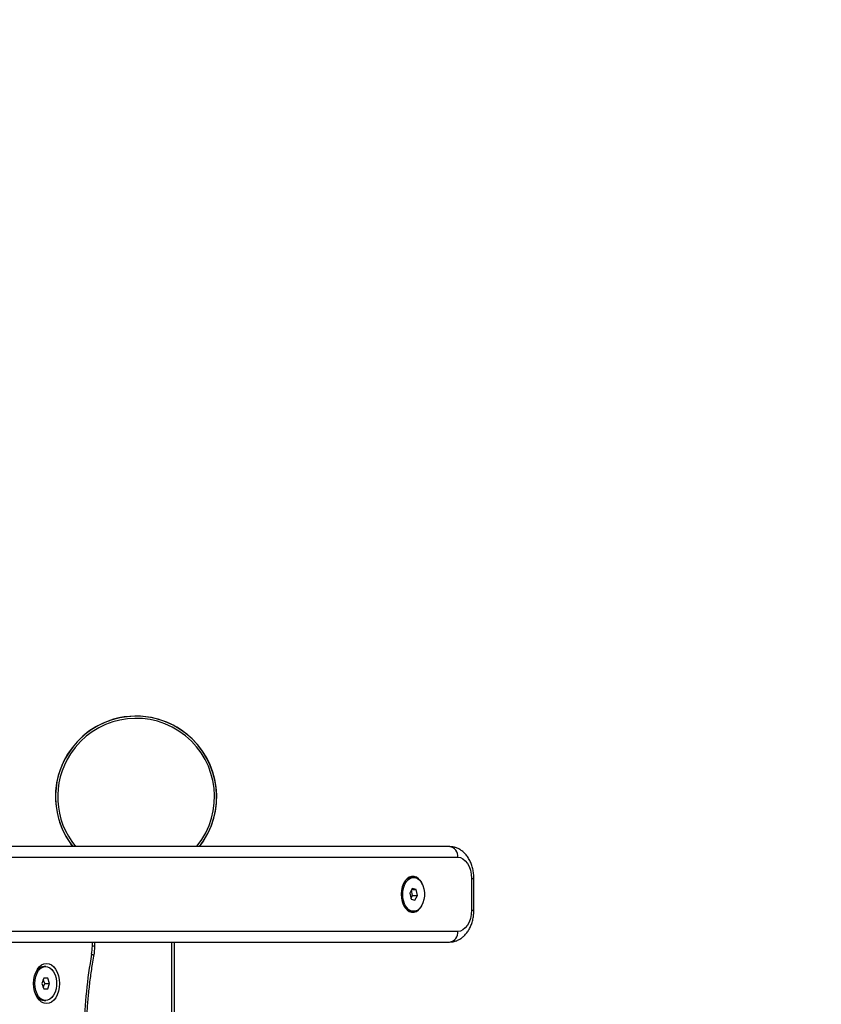
# Model space of a CAD drawing. Units: inches. Extents: x -642 to 5393, y -826 to 5827.
# Drawn here: x 3672 to 4050, y 3966 to 4431 of the extents above; entities that cross this region are included whole.
import ezdxf

# ---------------------------------------------------------------- set-up
doc = ezdxf.new("R2010")
doc.units = ezdxf.units.IN
doc.header["$MEASUREMENT"] = 0

# ---------------------------------------------------------------- blocks, each defined once
blk = doc.blocks.new('block 67')
at = {"color": 7, "lineweight": 25}
blk.add_open_spline([(3885.95, 4025.29), (3885.94, 4025.7), (3885.93, 4026.11), (3885.91, 4026.52), (3885.87, 4027.25), (3885.78, 4027.98), (3885.66, 4028.69), (3885.54, 4029.42), (3885.37, 4030.12), (3885.17, 4030.81), (3884.97, 4031.51), (3884.73, 4032.19), (3884.45, 4032.84), (3884.16, 4033.5), (3883.84, 4034.13), (3883.48, 4034.73), (3883.11, 4035.33), (3882.71, 4035.9), (3882.27, 4036.43), (3881.88, 4036.9), (3881.46, 4037.33), (3881.01, 4037.73), (3880.57, 4038.12), (3880.11, 4038.47), (3879.62, 4038.77), (3879.15, 4039.07), (3878.65, 4039.33), (3878.14, 4039.55), (3877.58, 4039.79), (3877, 4039.97), (3876.41, 4040.09), (3875.88, 4040.2), (3875.35, 4040.27), (3874.81, 4040.28), (3874.71, 4040.29), (3874.62, 4040.29), (3874.52, 4040.29)], degree=3, knots=[0, 0, 0, 0, 1, 1, 1, 2, 2, 2, 3, 3, 3, 4, 4, 4, 5, 5, 5, 6, 6, 6, 7, 7, 7, 8, 8, 8, 9, 9, 9, 10, 10, 10, 11, 11, 11, 12, 12, 12, 12], dxfattribs=at)
blk = doc.blocks.new('block 68')
at = {"color": 7, "lineweight": 25}
blk.add_open_spline([(3874.52, 3995.29), (3874.96, 3995.31), (3875.4, 3995.33), (3875.84, 3995.38), (3876.39, 3995.46), (3876.94, 3995.6), (3877.47, 3995.78), (3878, 3995.96), (3878.52, 3996.18), (3879.01, 3996.45), (3879.51, 3996.72), (3879.99, 3997.03), (3880.45, 3997.39), (3880.91, 3997.75), (3881.35, 3998.15), (3881.76, 3998.58), (3882.18, 3999.02), (3882.58, 3999.51), (3882.94, 4000.02), (3883.31, 4000.55), (3883.65, 4001.11), (3883.95, 4001.69), (3884.26, 4002.29), (3884.54, 4002.92), (3884.78, 4003.57), (3885.02, 4004.23), (3885.23, 4004.9), (3885.4, 4005.6), (3885.56, 4006.3), (3885.69, 4007.01), (3885.79, 4007.73), (3885.87, 4008.41), (3885.93, 4009.11), (3885.94, 4009.8), (3885.94, 4009.96), (3885.95, 4010.13), (3885.95, 4010.29)], degree=3, knots=[0, 0, 0, 0, 1, 1, 1, 2, 2, 2, 3, 3, 3, 4, 4, 4, 5, 5, 5, 6, 6, 6, 7, 7, 7, 8, 8, 8, 9, 9, 9, 10, 10, 10, 11, 11, 11, 12, 12, 12, 12], dxfattribs=at)
blk = doc.blocks.new('block 69')
at = {"color": 7, "lineweight": 25}
blk.add_lwpolyline([(3885.95, 4010.29), (3885.95, 4025.29)], dxfattribs=at)
blk = doc.blocks.new('block 173')
at = {"color": 7, "lineweight": 25}
blk.add_lwpolyline([(3744.67, 3525.89), (3744.67, 3995.29)], dxfattribs=at)
blk = doc.blocks.new('block 208')
at = {"color": 7, "lineweight": 25}
blk.add_lwpolyline([(3683.16, 3967.71), (3683.92, 3967.71)], dxfattribs=at)
blk = doc.blocks.new('block 209')
at = {"color": 7, "lineweight": 25}
blk.add_lwpolyline([(3683.92, 3983.71), (3683.16, 3983.71)], dxfattribs=at)
blk = doc.blocks.new('block 589')
at = {"color": 7, "lineweight": 25}
blk.add_open_spline([(3703.11, 3954.06), (3703.15, 3955.26), (3703.19, 3956.46), (3703.24, 3957.67), (3703.34, 3959.96), (3703.47, 3962.25), (3703.64, 3964.54), (3703.81, 3966.82), (3704, 3969.1), (3704.24, 3971.37), (3704.47, 3973.64), (3704.74, 3975.9), (3705.03, 3978.15), (3705.33, 3980.4), (3705.66, 3982.64), (3706.02, 3984.87), (3706.23, 3986.12), (3706.45, 3987.37), (3706.67, 3988.62)], degree=3, knots=[0, 0, 0, 0, 1, 1, 1, 2, 2, 2, 3, 3, 3, 4, 4, 4, 5, 5, 5, 6, 6, 6, 6], dxfattribs=at)
blk = doc.blocks.new('block 601')
at = {"color": 7, "lineweight": 25}
blk.add_open_spline([(3706.67, 3988.62), (3706.74, 3989.07), (3706.82, 3989.52), (3706.88, 3989.98), (3706.99, 3990.81), (3707.06, 3991.65), (3707.09, 3992.49), (3707.1, 3992.73), (3707.1, 3992.98), (3707.11, 3993.22)], degree=3, knots=[0, 0, 0, 0, 1, 1, 1, 2, 2, 2, 3, 3, 3, 3], dxfattribs=at)
blk = doc.blocks.new('block 602')
at = {"color": 7, "lineweight": 25}
blk.add_lwpolyline([(3707.11, 3993.22), (3707.13, 3995.29)], dxfattribs=at)
blk = doc.blocks.new('block 841')
at = {"color": 7, "lineweight": 25}
blk.add_lwpolyline([(3856.76, 4009.79), (3857.52, 4009.79)], dxfattribs=at)
blk = doc.blocks.new('block 842')
at = {"color": 7, "lineweight": 25}
blk.add_lwpolyline([(3857.52, 4025.79), (3856.76, 4025.79)], dxfattribs=at)
blk = doc.blocks.new('block 1591')
at = {"color": 7, "lineweight": 25}
blk.add_lwpolyline([(3758.39, 4043.06), (3756.4, 4040.29)], dxfattribs=at)
blk = doc.blocks.new('block 1592')
at = {"color": 7, "lineweight": 25}
blk.add_open_spline([(3758.39, 4043.06), (3769.86, 4060.63), (3764.93, 4084.17), (3747.36, 4095.65), (3729.79, 4107.13), (3706.24, 4102.19), (3694.76, 4084.62), (3685.83, 4070.95), (3686.63, 4053.11), (3696.75, 4040.29)], degree=3, knots=[0, 0, 0, 0, 1, 1, 1, 2, 2, 2, 3, 3, 3, 3], dxfattribs=at)
blk = doc.blocks.new('block 1596')
at = {"color": 7, "lineweight": 25}
blk.add_open_spline([(3711, 4098.56), (3691.83, 4089.96), (3683.26, 4067.44), (3691.85, 4048.27), (3693.13, 4045.42), (3694.75, 4042.74), (3696.69, 4040.29)], degree=3, knots=[0, 0, 0, 0, 1, 1, 1, 2, 2, 2, 2], dxfattribs=at)
blk = doc.blocks.new('block 1597')
at = {"color": 7, "lineweight": 25}
blk.add_open_spline([(3756.46, 4040.29), (3769.47, 4056.8), (3766.63, 4080.72), (3750.12, 4093.73), (3739, 4102.49), (3723.93, 4104.35), (3711, 4098.56)], degree=3, knots=[0, 0, 0, 0, 1, 1, 1, 2, 2, 2, 2], dxfattribs=at)
blk = doc.blocks.new('block 1598')
at = {"color": 7, "lineweight": 25}
blk.add_lwpolyline([(3874.52, 4040.29), (2722.67, 4040.29)], dxfattribs=at)
blk = doc.blocks.new('block 1599')
at = {"color": 7, "lineweight": 25}
blk.add_open_spline([(3878.35, 4035.29), (3878.63, 4037.72), (3876.93, 4039.93), (3874.52, 4040.29)], degree=3, dxfattribs=at)
blk = doc.blocks.new('block 1600')
at = {"color": 7, "lineweight": 25}
blk.add_lwpolyline([(3878.35, 4035.29), (3879.6, 4035.1), (3880.81, 4034.53), (3881.92, 4033.6), (3882.89, 4032.36), (3883.69, 4030.85), (3884.29, 4029.12), (3884.65, 4027.24), (3884.78, 4025.29)], dxfattribs=at)
blk = doc.blocks.new('block 1601')
at = {"color": 7, "lineweight": 25}
blk.add_lwpolyline([(3884.78, 4025.29), (3884.78, 4010.29)], dxfattribs=at)
blk = doc.blocks.new('block 1602')
at = {"color": 7, "lineweight": 25}
blk.add_lwpolyline([(3884.78, 4010.29), (3884.65, 4008.34), (3884.29, 4006.46), (3883.69, 4004.73), (3882.89, 4003.22), (3881.92, 4001.97), (3880.81, 4001.05), (3879.6, 4000.48), (3878.35, 4000.29)], dxfattribs=at)
blk = doc.blocks.new('block 1603')
at = {"color": 7, "lineweight": 25}
blk.add_lwpolyline([(3861.78, 4022.28), (3861.56, 4022.79), (3860.79, 4024.11), (3859.87, 4025.15), (3858.83, 4025.87), (3857.71, 4026.24), (3856.57, 4026.24), (3855.45, 4025.87), (3854.41, 4025.15), (3853.48, 4024.11), (3852.72, 4022.79), (3852.15, 4021.25), (3851.79, 4019.56), (3851.68, 4017.79), (3851.79, 4016.02), (3852.15, 4014.33), (3852.72, 4012.79), (3853.48, 4011.47), (3854.41, 4010.43), (3855.45, 4009.71), (3856.57, 4009.34), (3857.71, 4009.34), (3858.83, 4009.71), (3859.87, 4010.43), (3860.79, 4011.47), (3861.56, 4012.79), (3861.78, 4013.3)], dxfattribs=at)
blk = doc.blocks.new('block 1604')
at = {"color": 7, "lineweight": 25}
blk.add_open_spline([(3874.52, 3995.29), (3876.93, 3995.65), (3878.63, 3997.86), (3878.35, 4000.29)], degree=3, dxfattribs=at)
blk = doc.blocks.new('block 1605')
at = {"color": 7, "lineweight": 25}
blk.add_lwpolyline([(2722.67, 3995.29), (3874.52, 3995.29)], dxfattribs=at)
blk = doc.blocks.new('block 1993')
at = {"color": 7, "lineweight": 25}
blk.add_lwpolyline([(3678.78, 3975.71), (3678.9, 3977.43), (3679.25, 3979.06), (3679.83, 3980.55), (3680.59, 3981.8), (3681.51, 3982.77), (3682.55, 3983.41), (3683.65, 3983.69), (3684.76, 3983.6), (3685.83, 3983.14), (3686.81, 3982.33), (3687.66, 3981.21), (3688.33, 3979.83), (3688.8, 3978.26), (3689.04, 3976.57), (3689.04, 3974.84), (3688.8, 3973.15), (3688.33, 3971.58), (3687.66, 3970.2), (3686.81, 3969.08), (3685.83, 3968.27), (3684.76, 3967.81), (3683.65, 3967.72), (3682.55, 3968), (3681.51, 3968.64), (3680.59, 3969.61), (3679.83, 3970.86), (3679.25, 3972.35), (3678.9, 3973.99), (3678.78, 3975.71)], dxfattribs=at)
blk = doc.blocks.new('block 1994')
at = {"color": 7, "lineweight": 25}
blk.add_lwpolyline([(3684.85, 3978.21), (3683, 3978.21)], dxfattribs=at)
blk = doc.blocks.new('block 1995')
at = {"color": 7, "lineweight": 25}
blk.add_lwpolyline([(3683, 3978.21), (3682.07, 3975.71)], dxfattribs=at)
blk = doc.blocks.new('block 1996')
at = {"color": 7, "lineweight": 25}
blk.add_lwpolyline([(3682.07, 3975.71), (3683, 3973.21)], dxfattribs=at)
blk = doc.blocks.new('block 1997')
at = {"color": 7, "lineweight": 25}
blk.add_lwpolyline([(3683, 3973.21), (3684.85, 3973.21)], dxfattribs=at)
blk = doc.blocks.new('block 1998')
at = {"color": 7, "lineweight": 25}
blk.add_lwpolyline([(3684.85, 3973.21), (3685.78, 3975.71)], dxfattribs=at)
blk = doc.blocks.new('block 1999')
at = {"color": 7, "lineweight": 25}
blk.add_lwpolyline([(3685.78, 3975.71), (3684.85, 3978.21)], dxfattribs=at)
blk = doc.blocks.new('block 2000')
at = {"color": 7, "lineweight": 25}
blk.add_open_spline([(3683.16, 3983.71), (3681.27, 3983.49), (3679.66, 3982.22), (3679.01, 3980.43)], degree=3, dxfattribs=at)
blk = doc.blocks.new('block 2001')
at = {"color": 7, "lineweight": 25}
blk.add_open_spline([(3679.01, 3970.98), (3679.66, 3969.19), (3681.27, 3967.92), (3683.16, 3967.71)], degree=3, dxfattribs=at)
blk = doc.blocks.new('block 2002')
at = {"color": 7, "lineweight": 25}
blk.add_lwpolyline([(3683.48, 3975.71), (3682.78, 3977.61)], dxfattribs=at)
blk = doc.blocks.new('block 2003')
at = {"color": 7, "lineweight": 25}
blk.add_lwpolyline([(3682.78, 3973.8), (3683.48, 3975.71)], dxfattribs=at)
blk = doc.blocks.new('block 2004')
at = {"color": 7, "lineweight": 25}
blk.add_lwpolyline([(3683.48, 3975.71), (3685.78, 3975.71)], dxfattribs=at)
blk = doc.blocks.new('block 3072')
at = {"color": 7, "lineweight": 25}
blk.add_open_spline([(3705.58, 3989.51), (3705.8, 3990.75), (3705.92, 3992.01), (3705.93, 3993.28)], degree=3, dxfattribs=at)
blk = doc.blocks.new('block 3073')
at = {"color": 7, "lineweight": 25}
blk.add_open_spline([(3705.58, 3989.51), (3703.48, 3977.84), (3702.27, 3966.04), (3701.94, 3954.2)], degree=3, dxfattribs=at)
blk = doc.blocks.new('block 3092')
at = {"color": 7, "lineweight": 25}
blk.add_lwpolyline([(3690.42, 3975.72), (3690.3, 3973.87), (3689.95, 3972.08), (3689.39, 3970.44), (3688.63, 3969), (3687.71, 3967.81), (3686.65, 3966.93), (3685.51, 3966.39), (3684.32, 3966.21), (3683.12, 3966.39), (3681.98, 3966.92), (3680.92, 3967.8), (3679.99, 3968.98), (3679.23, 3970.42), (3678.67, 3972.06), (3678.32, 3973.84), (3678.2, 3975.69), (3678.31, 3977.55), (3678.66, 3979.33), (3679.22, 3980.97), (3679.98, 3982.41), (3680.91, 3983.6), (3681.96, 3984.48), (3683.11, 3985.02), (3684.3, 3985.21), (3685.49, 3985.03), (3686.64, 3984.49), (3687.69, 3983.61), (3688.62, 3982.43), (3689.38, 3980.99), (3689.95, 3979.35), (3690.3, 3977.57), (3690.42, 3975.72)], dxfattribs=at)
blk = doc.blocks.new('block 4362')
at = {"color": 7, "lineweight": 25}
blk.add_lwpolyline([(3854.22, 4011.66), (3853.45, 4012.91), (3852.87, 4014.39), (3852.51, 4016.02), (3852.38, 4017.74), (3852.49, 4019.46), (3852.84, 4021.1), (3853.41, 4022.59), (3854.17, 4023.86), (3855.09, 4024.83), (3856.12, 4025.48), (3857.21, 4025.78), (3858.32, 4025.69), (3859.4, 4025.24), (3860.38, 4024.44), (3861.23, 4023.33), (3861.91, 4021.96), (3862.38, 4020.39), (3862.63, 4018.7), (3862.64, 4016.97), (3862.4, 4015.28), (3861.94, 4013.71), (3861.28, 4012.32), (3860.43, 4011.2), (3859.45, 4010.38), (3858.38, 4009.9), (3857.27, 4009.8), (3856.18, 4010.07), (3855.14, 4010.7), (3854.22, 4011.66)], dxfattribs=at)
blk = doc.blocks.new('block 4363')
at = {"color": 7, "lineweight": 25}
blk.add_lwpolyline([(3856.89, 4020.5), (3855.69, 4018.29)], dxfattribs=at)
blk = doc.blocks.new('block 4364')
at = {"color": 7, "lineweight": 25}
blk.add_lwpolyline([(3855.69, 4018.29), (3856.33, 4015.58)], dxfattribs=at)
blk = doc.blocks.new('block 4365')
at = {"color": 7, "lineweight": 25}
blk.add_lwpolyline([(3856.33, 4015.58), (3858.16, 4015.08)], dxfattribs=at)
blk = doc.blocks.new('block 4366')
at = {"color": 7, "lineweight": 25}
blk.add_lwpolyline([(3858.16, 4015.08), (3859.35, 4017.29)], dxfattribs=at)
blk = doc.blocks.new('block 4367')
at = {"color": 7, "lineweight": 25}
blk.add_lwpolyline([(3859.35, 4017.29), (3858.71, 4020)], dxfattribs=at)
blk = doc.blocks.new('block 4368')
at = {"color": 7, "lineweight": 25}
blk.add_lwpolyline([(3858.71, 4020), (3856.89, 4020.5)], dxfattribs=at)
blk = doc.blocks.new('block 4369')
at = {"color": 7, "lineweight": 25}
blk.add_lwpolyline([(3853.45, 4011.66), (3852.68, 4012.91), (3852.44, 4013.44)], dxfattribs=at)
blk = doc.blocks.new('block 4370')
at = {"color": 7, "lineweight": 25}
blk.add_open_spline([(3856.76, 4025.79), (3854.72, 4025.54), (3853.03, 4024.11), (3852.44, 4022.14)], degree=3, dxfattribs=at)
blk = doc.blocks.new('block 4371')
at = {"color": 7, "lineweight": 25}
blk.add_open_spline([(3853.45, 4011.66), (3854.19, 4010.54), (3855.42, 4009.84), (3856.76, 4009.79)], degree=3, dxfattribs=at)
blk = doc.blocks.new('block 4372')
at = {"color": 7, "lineweight": 25}
blk.add_lwpolyline([(3856.27, 4015.84), (3857.05, 4017.29)], dxfattribs=at)
blk = doc.blocks.new('block 4373')
at = {"color": 7, "lineweight": 25}
blk.add_lwpolyline([(3857.05, 4017.29), (3856.48, 4019.74)], dxfattribs=at)
blk = doc.blocks.new('block 4374')
at = {"color": 7, "lineweight": 25}
blk.add_lwpolyline([(3856.62, 4020), (3858.71, 4020)], dxfattribs=at)
blk = doc.blocks.new('block 4375')
at = {"color": 7, "lineweight": 25}
blk.add_lwpolyline([(3857.05, 4017.29), (3859.35, 4017.29)], dxfattribs=at)
blk = doc.blocks.new('block 5693')
at = {"color": 253, "lineweight": 25}
blk.add_open_spline([(3757.55, 4043.6), (3768.72, 4060.71), (3763.92, 4083.64), (3746.81, 4094.81), (3729.7, 4105.99), (3706.77, 4101.18), (3695.6, 4084.08), (3686.74, 4070.52), (3687.73, 4052.78), (3698.04, 4040.29)], degree=3, knots=[0, 0, 0, 0, 1, 1, 1, 2, 2, 2, 3, 3, 3, 3], dxfattribs=at)
blk = doc.blocks.new('block 5694')
at = {"color": 253, "lineweight": 25}
blk.add_lwpolyline([(3755.11, 4040.29), (3755.42, 4040.66), (3757.55, 4043.6)], dxfattribs=at)
blk = doc.blocks.new('block 5697')
at = {"color": 253, "lineweight": 25}
blk.add_lwpolyline([(2722.67, 4035.29), (3878.35, 4035.29)], dxfattribs=at)
blk = doc.blocks.new('block 5698')
at = {"color": 253, "lineweight": 25}
blk.add_lwpolyline([(3878.35, 4000.29), (2722.67, 4000.29)], dxfattribs=at)
blk = doc.blocks.new('block 5699')
at = {"color": 253, "lineweight": 25}
blk.add_lwpolyline([(3884.78, 4025.29), (3885.95, 4025.29)], dxfattribs=at)
blk = doc.blocks.new('block 5700')
at = {"color": 253, "lineweight": 25}
blk.add_lwpolyline([(3884.78, 4010.29), (3885.95, 4010.29)], dxfattribs=at)
blk = doc.blocks.new('block 5730')
at = {"color": 253, "lineweight": 25}
blk.add_lwpolyline([(3743.49, 3525.89), (3743.49, 3995.29)], dxfattribs=at)
blk = doc.blocks.new('block 6451')
at = {"color": 253, "lineweight": 25}
blk.add_lwpolyline([(3705.93, 3993.28), (3705.96, 3995.29)], dxfattribs=at)
blk = doc.blocks.new('block 6485')
at = {"color": 253, "lineweight": 25}
blk.add_lwpolyline([(3706.67, 3988.62), (3706.65, 3988.76), (3706.47, 3988.99), (3706.11, 3989.24), (3705.58, 3989.51)], dxfattribs=at)
blk = doc.blocks.new('block 6494')
at = {"color": 253, "lineweight": 25}
blk.add_open_spline([(3707.11, 3993.22), (3706.72, 3993.26), (3706.33, 3993.28), (3705.93, 3993.28)], degree=3, dxfattribs=at)
blk = doc.blocks.new('block 6853')
at = {"color": 7, "lineweight": 25}
blk.add_open_spline([(360.63, 2117.14), (360.3, 2129.97), (360.14, 2142.8), (360.14, 2155.64), (360.14, 2155.64), (360.14, 2250.89), (360.14, 2250.89), (216.33, 2359.2), (88.73, 2487.49), (-18.79, 2631.89), (-642.18, 3469.11), (-468.84, 4653.17), (368.39, 5276.56), (660.61, 5625.23), (1092.2, 5826.64), (1547.14, 5826.64), (1547.14, 5826.64), (2603.14, 5826.64), (2603.14, 5826.64), (2901.9, 5826.64), (3194.19, 5739.62), (3444.31, 5576.22), (3444.31, 5576.22), (3444.3, 5576.27), (3444.3, 5576.27), (3536.5, 5593.58), (3631.62, 5602.64), (3728.85, 5602.64), (4046.67, 5602.64), (4341.88, 5505.89), (4586.66, 5340.24), (4586.66, 5340.24), (4586.88, 5340.57), (4586.88, 5340.57), (5082.41, 5082.08), (5393.14, 4569.54), (5393.14, 4010.64), (5393.14, 4010.64), (5393.14, 3510.64), (5393.14, 3510.64), (5393.14, 2951.74), (5082.41, 2439.2), (4586.88, 2180.71), (4350.58, 2021.67), (4074.75, 1931.37), (3790.14, 1919.89), (3790.14, 1919.89), (3790.14, 1078.64), (3790.14, 1078.64), (3790.14, 638.48), (3596.81, 220.53), (3261.38, -64.47), (3151.72, -511.79), (2750.71, -826.37), (2290.14, -826.37), (2290.14, -826.37), (1860.14, -826.37), (1860.14, -826.37), (1399.56, -826.37), (998.56, -511.79), (888.9, -64.47), (553.46, 220.53), (360.14, 638.48), (360.14, 1078.64), (360.14, 1078.64), (360.14, 2078.64), (360.14, 2078.64), (360.14, 2091.47), (360.3, 2104.31), (360.63, 2117.14)], degree=3, knots=[0, 0, 0, 0, 1, 1, 1, 2, 2, 2, 3, 3, 3, 4, 4, 4, 5, 5, 5, 6, 6, 6, 7, 7, 7, 8, 8, 8, 9, 9, 9, 10, 10, 10, 11, 11, 11, 12, 12, 12, 13, 13, 13, 14, 14, 14, 15, 15, 15, 16, 16, 16, 17, 17, 17, 18, 18, 18, 19, 19, 19, 20, 20, 20, 21, 21, 21, 22, 22, 22, 23, 23, 23, 23], dxfattribs=at)

msp = doc.modelspace()

# ---------------------------------------------------------------- block references
for name in ['block 6853', 'block 1592', 'block 5693', 'block 1597', 'block 1596', 'block 5694', 'block 1591', 'block 1598', 'block 67', 'block 1599', 'block 5697', 'block 1600', 'block 1603', 'block 4362', 'block 4370', 'block 842', 'block 1601', 'block 5699', 'block 69', 'block 4363', 'block 4373', 'block 4374', 'block 4368', 'block 4367', 'block 4364', 'block 4372', 'block 4365', 'block 4375', 'block 4366', 'block 4369', 'block 4371', 'block 68', 'block 1602', 'block 5700', 'block 841', 'block 5698', 'block 1604', 'block 1605', 'block 3072', 'block 6451', 'block 6494', 'block 601', 'block 602', 'block 5730', 'block 173', 'block 3073', 'block 589', 'block 6485', 'block 3092', 'block 1993', 'block 2000', 'block 209', 'block 1995', 'block 2002', 'block 1994', 'block 1999', 'block 1996', 'block 2003', 'block 1997', 'block 2004', 'block 1998', 'block 2001', 'block 208']:
    msp.add_blockref(name, (0, 0))

doc.saveas('drawing.dxf')
